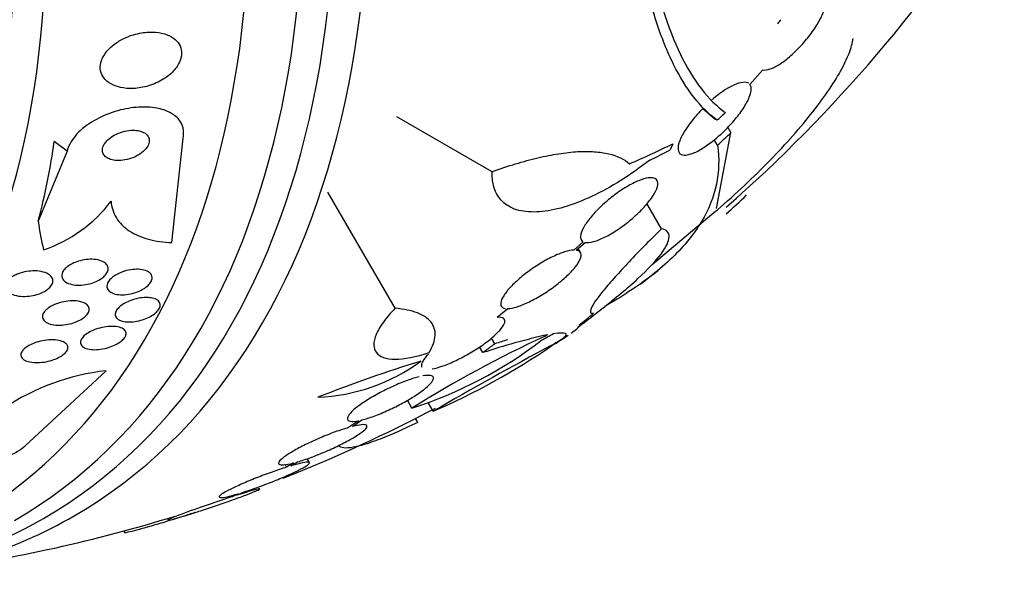
# Model space of a CAD drawing. Units: millimetres. Extents: x 0 to 1476, y 0 to 2569.
# Drawn here: x 526 to 545, y 114 to 125 of the extents above; entities that cross this region are included whole.
import ezdxf

# ---------------------------------------------------------------- set-up
doc = ezdxf.new("R2010")
doc.units = ezdxf.units.MM
doc.layers.add('DV7_Défaut', color=7, linetype='Continuous')
doc.layers.add('Défaut', color=7, linetype='Continuous')

# ---------------------------------------------------------------- blocks, each defined once
blk = doc.blocks.new('SE6')
at = {"layer": 'DV7_Défaut', "color": 7, "linetype": 'Continuous'}
for p, q in [((540.103, 123.326), (540.347, 123.601)), ((539.213, 122.875), (539.447, 122.674)), ((535.239, 121.682), (533.445, 122.717)), ((539.485, 122.652), (539.447, 122.674)), ((539.47, 120.991), (539.745, 122.419)), ((539.745, 122.419), (539.686, 122.522)), ((527.225, 122.069), (526.983, 122.249)), ((529.204, 120.346), (529.412, 122.311)), ((539.49, 122.18), (539.43, 122.284)), ((527.225, 122.069), (526.68, 120.747)), ((533.41, 119.107), (532.145, 121.298)), ((538.435, 120.607), (538.161, 121.082)), ((538.261, 119.93), (539.422, 120.91)), ((536.96, 120.361), (536.783, 120.204)), ((536.827, 120.202), (536.995, 120.349)), ((536.91, 120.156), (536.864, 120.234)), ((535.338, 118.937), (535.539, 119.102)), ((535.291, 118.438), (535.228, 118.546)), ((535.066, 118.272), (535.003, 118.379)), ((527.963, 117.929), (526.437, 116.515)), ((533.729, 117.227), (533.644, 117.374)), ((534.127, 117.166), (534.039, 117.317)), ((532.721, 116.988), (532.534, 116.859)), ((532.606, 116.879), (532.785, 117.002)), ((533.841, 116.955), (533.796, 117.032)), ((531.794, 116.198), (531.751, 116.272)), ((531.363, 116.111), (531.335, 116.16)), ((531.496, 116.191), (531.363, 116.111)), ((531.443, 116.135), (531.57, 116.211)), ((530.453, 115.612), (530.338, 115.556)), ((530.425, 115.583), (530.533, 115.637)), ((529.573, 115.236), (529.455, 115.197)), ((529.548, 115.227), (529.66, 115.264)), ((528.294, 114.908), (528.313, 114.876))]:
    blk.add_line(p, q, dxfattribs=at)
for centre, radius, start, end in [((520.838, 142.416), 28.5, 311.324, 327.5896), ((516.357, 147.267), 33.777, 313.2165, 313.5728), ((520.808, 142.398), 27.528, 312.7393, 313.4671), ((529.277, 132.49), 15.566, 311.8125, 313.7397), ((525.948, 122.712), 2.637, 288.4076, 323.0529), ((520.838, 142.416), 28.6, 306.9612, 307.8142), ((546.111, 97.327), 23.437, 114.9133, 121.8915), ((531.337, 124.761), 7.905, 287.611, 307.6897), ((539.488, 104.681), 14.292, 102.946, 108.0267), ((526.325, 136.619), 20.616, 298.5256, 299.2458), ((525.909, 137.395), 21.461, 298.772, 298.9185), ((531.544, 126.563), 9.473, 299.8878, 301.8906), ((520.838, 142.416), 28.6, 303.0458, 303.3586), ((520.838, 142.416), 28.6, 303.3586, 303.6229), ((573.002, 49.931), 77.665, 118.14761, 120.03662), ((528.96, 129.153), 13.053, 293.3184, 304.57), ((531.807, 120.952), 3.526, 272.3932, 306.3614), ((542.236, 91.301), 28.078, 107.275, 111.4796), ((528.428, 113.672), 4.282, 96.2286, 124.0873), ((520.838, 142.416), 28.5, 291.5435, 297.8907), ((520.838, 142.416), 28.5, 277.7511, 287.1952)]:
    blk.add_arc(centre, radius, start, end, dxfattribs=at)
for centre, major_axis, ratio, start_param, end_param in [((513.944, 138.435), (13.417, -23.239), 0.57735, 0, 3.401435), ((513.484, 138.17), (13.294, -23.026), 0.57735, 0, 3.446829), ((513.06, 137.925), (13.173, -22.816), 0.57735, 0, 3.441293), ((512.353, 137.517), (12.953, -22.435), 0.57735, 0, 3.331213), ((509.878, 136.088), (11.988, -20.764), 0.57735, 0, 3.616357), ((509.525, 135.884), (11.823, -20.477), 0.57735, 0, 3.64051), ((518.498, 117.35), (7.163, 9.628), 0.488997, -0.883896, -0.723327), ((520.339, 133.159), (26.359, -1.421), 0.539131, -0.81643, -0.774204), ((520.666, 133.209), (26.33, -0.494), 0.564576, -0.830773, -0.811152), ((537.635, 129.92), (-9.23, -12.406), 0.488997, -0.453723, -0.395464), ((521.275, 142.668), (14.296, -24.761), 0.687831, 0.079494, 0.106987), ((521.285, 142.674), (14.296, -24.762), 0.619331, 0.088511, 0.108222), ((521.834, 142.99), (14.277, -24.729), 0.699581, 0.014727, 0.027287), ((513.484, 138.17), (13.294, -23.026), 0.57735, 5.983933, 6.283185), ((513.944, 138.435), (13.417, -23.239), 0.57735, 6.023343, 6.283185)]:
    blk.add_ellipse(centre, major_axis=major_axis, ratio=ratio, start_param=start_param, end_param=end_param, dxfattribs=at)
for points, knots in [([(538.214, 125.761), (538.357, 125.007), (538.552, 124.387), (538.912, 123.643), (539.044, 123.426), (539.328, 123.06), (539.479, 122.911), (539.638, 122.796)], [0, 0, 0, 0, 0.5, 0.5, 0.75, 0.75, 1, 1, 1, 1]), ([(539.485, 122.652), (539.175, 122.878), (538.899, 123.229), (538.543, 123.943), (538.434, 124.214), (538.238, 124.819), (538.153, 125.151), (538.079, 125.512)], [0, 0, 0, 0, 0.5, 0.5, 0.75, 0.75, 1, 1, 1, 1]), ([(540.347, 123.601), (540.384, 123.594), (540.431, 123.6), (540.485, 123.619), (540.54, 123.638), (540.603, 123.671), (540.67, 123.715), (540.735, 123.757), (540.805, 123.81), (540.874, 123.871), (540.941, 123.93), (541.01, 123.997), (541.074, 124.067), (541.139, 124.139), (541.201, 124.215), (541.257, 124.289), (541.314, 124.367), (541.365, 124.446), (541.407, 124.52), (541.45, 124.599), (541.484, 124.673), (541.505, 124.738), (541.527, 124.807), (541.537, 124.867), (541.532, 124.914), (541.528, 124.966), (541.507, 125.003), (541.47, 125.022)], [0, 0, 0, 0, 0.107189, 0.107189, 0.107189, 0.214753, 0.214753, 0.214753, 0.318478, 0.318478, 0.318478, 0.420084, 0.420084, 0.420084, 0.523656, 0.523656, 0.523656, 0.632339, 0.632339, 0.632339, 0.747422, 0.747422, 0.747422, 0.86766, 0.86766, 0.86766, 1, 1, 1, 1]), ([(528.14, 124.101), (528.078, 124.058), (528.021, 124.007), (527.976, 123.953), (527.931, 123.899), (527.895, 123.84), (527.874, 123.781), (527.855, 123.726), (527.847, 123.67), (527.852, 123.619), (527.857, 123.569), (527.873, 123.522), (527.898, 123.48), (527.924, 123.437), (527.961, 123.398), (528.006, 123.366), (528.054, 123.332), (528.113, 123.304), (528.176, 123.285), (528.248, 123.263), (528.327, 123.252), (528.409, 123.25), (528.5, 123.248), (528.596, 123.259), (528.69, 123.281), (528.787, 123.304), (528.886, 123.341), (528.975, 123.388), (529.061, 123.433), (529.141, 123.49), (529.206, 123.553), (529.263, 123.61), (529.311, 123.673), (529.342, 123.737), (529.369, 123.793), (529.384, 123.851), (529.385, 123.906), (529.387, 123.958), (529.377, 124.007), (529.357, 124.052), (529.336, 124.097), (529.305, 124.138), (529.265, 124.172), (529.223, 124.21), (529.17, 124.24), (529.112, 124.263), (529.047, 124.288), (528.973, 124.304), (528.896, 124.31), (528.811, 124.317), (528.719, 124.313), (528.628, 124.298), (528.53, 124.282), (528.431, 124.252), (528.338, 124.212), (528.268, 124.182), (528.201, 124.144), (528.14, 124.101)], [0, 0, 0, 0, 0.049709, 0.049709, 0.049709, 0.099721, 0.099721, 0.099721, 0.145803, 0.145803, 0.145803, 0.189611, 0.189611, 0.189611, 0.23506, 0.23506, 0.23506, 0.285133, 0.285133, 0.285133, 0.341577, 0.341577, 0.341577, 0.404105, 0.404105, 0.404105, 0.469384, 0.469384, 0.469384, 0.531662, 0.531662, 0.531662, 0.58647, 0.58647, 0.58647, 0.634122, 0.634122, 0.634122, 0.678369, 0.678369, 0.678369, 0.723216, 0.723216, 0.723216, 0.771757, 0.771757, 0.771757, 0.826071, 0.826071, 0.826071, 0.886685, 0.886685, 0.886685, 0.951491, 0.951491, 0.951491, 1, 1, 1, 1]), ([(539.422, 120.91), (539.598, 121.059), (539.769, 121.21), (540.101, 121.518), (540.264, 121.676), (540.576, 121.992), (540.723, 122.148), (540.999, 122.456), (541.129, 122.61), (541.365, 122.906), (541.471, 123.048), (541.659, 123.321), (541.741, 123.452), (541.877, 123.696), (541.931, 123.809), (542.01, 124.015), (542.036, 124.11), (542.046, 124.192)], [0, 0, 0, 0, 0.125, 0.125, 0.25, 0.25, 0.375, 0.375, 0.5, 0.5, 0.625, 0.625, 0.75, 0.75, 0.875, 0.875, 1, 1, 1, 1]), ([(539.213, 122.875), (539.211, 122.872), (539.208, 122.87), (539.206, 122.868), (539.136, 122.796), (539.071, 122.722), (539.014, 122.65), (538.953, 122.573), (538.899, 122.496), (538.858, 122.425), (538.813, 122.35), (538.781, 122.279), (538.763, 122.219), (538.744, 122.157), (538.741, 122.105), (538.753, 122.067), (538.765, 122.029), (538.792, 122.005), (538.834, 121.997), (538.873, 121.989), (538.926, 121.995), (538.988, 122.016), (539.045, 122.034), (539.111, 122.066), (539.182, 122.107), (539.249, 122.147), (539.32, 122.196), (539.391, 122.251), (539.463, 122.306), (539.535, 122.369), (539.602, 122.433), (539.673, 122.501), (539.742, 122.573), (539.802, 122.644), (539.867, 122.72), (539.925, 122.797), (539.973, 122.869), (540.024, 122.946), (540.063, 123.02), (540.089, 123.084), (540.107, 123.129), (540.119, 123.171), (540.124, 123.207), (540.13, 123.257), (540.123, 123.298), (540.103, 123.326)], [0, 0, 0, 0, 0.002363, 0.002363, 0.002363, 0.071025, 0.071025, 0.071025, 0.144864, 0.144864, 0.144864, 0.223624, 0.223624, 0.223624, 0.304778, 0.304778, 0.304778, 0.384071, 0.384071, 0.384071, 0.457826, 0.457826, 0.457826, 0.525478, 0.525478, 0.525478, 0.589564, 0.589564, 0.589564, 0.65369, 0.65369, 0.65369, 0.720983, 0.720983, 0.720983, 0.793395, 0.793395, 0.793395, 0.871116, 0.871116, 0.871116, 0.924977, 0.924977, 0.924977, 1, 1, 1, 1]), ([(540.079, 123.348), (540.026, 123.383), (539.927, 123.373), (539.669, 123.255), (539.513, 123.148), (539.365, 123.018)], [0, 0, 0, 0, 0.5, 0.5, 1, 1, 1, 1]), ([(529.412, 122.311), (529.424, 122.362), (529.427, 122.414), (529.421, 122.463), (529.413, 122.528), (529.388, 122.59), (529.35, 122.643), (529.311, 122.697), (529.256, 122.744), (529.192, 122.782), (529.123, 122.822), (529.04, 122.853), (528.951, 122.872), (528.851, 122.895), (528.74, 122.904), (528.626, 122.9), (528.499, 122.897), (528.366, 122.878), (528.235, 122.845), (528.095, 122.81), (527.954, 122.758), (527.826, 122.693), (527.699, 122.629), (527.579, 122.55), (527.481, 122.461), (527.394, 122.382), (527.321, 122.292), (527.275, 122.202), (527.252, 122.158), (527.235, 122.113), (527.225, 122.069)], [0, 0, 0, 0, 0.065933, 0.065933, 0.065933, 0.154083, 0.154083, 0.154083, 0.243302, 0.243302, 0.243302, 0.33982, 0.33982, 0.33982, 0.447963, 0.447963, 0.447963, 0.569064, 0.569064, 0.569064, 0.699217, 0.699217, 0.699217, 0.828143, 0.828143, 0.828143, 0.943868, 0.943868, 0.943868, 1, 1, 1, 1]), ([(528.116, 122.37), (528.074, 122.347), (528.034, 122.319), (528, 122.288), (527.966, 122.258), (527.938, 122.224), (527.919, 122.189), (527.903, 122.158), (527.893, 122.126), (527.892, 122.095), (527.891, 122.068), (527.897, 122.042), (527.909, 122.018), (527.92, 121.995), (527.938, 121.974), (527.961, 121.957), (527.985, 121.939), (528.014, 121.924), (528.047, 121.914), (528.083, 121.902), (528.124, 121.895), (528.167, 121.893), (528.215, 121.891), (528.266, 121.894), (528.317, 121.903), (528.373, 121.913), (528.429, 121.93), (528.482, 121.952), (528.536, 121.975), (528.587, 122.004), (528.631, 122.037), (528.672, 122.068), (528.707, 122.103), (528.732, 122.14), (528.753, 122.172), (528.768, 122.206), (528.773, 122.238), (528.778, 122.266), (528.776, 122.295), (528.767, 122.32), (528.759, 122.344), (528.744, 122.366), (528.724, 122.385), (528.703, 122.405), (528.677, 122.421), (528.647, 122.433), (528.614, 122.447), (528.576, 122.456), (528.536, 122.46), (528.491, 122.465), (528.442, 122.465), (528.393, 122.459), (528.339, 122.452), (528.284, 122.439), (528.23, 122.421), (528.191, 122.407), (528.152, 122.39), (528.116, 122.37)], [0, 0, 0, 0, 0.055235, 0.055235, 0.055235, 0.110883, 0.110883, 0.110883, 0.160564, 0.160564, 0.160564, 0.205132, 0.205132, 0.205132, 0.24895, 0.24895, 0.24895, 0.295706, 0.295706, 0.295706, 0.347991, 0.347991, 0.347991, 0.406973, 0.406973, 0.406973, 0.471357, 0.471357, 0.471357, 0.536594, 0.536594, 0.536594, 0.596609, 0.596609, 0.596609, 0.648346, 0.648346, 0.648346, 0.693906, 0.693906, 0.693906, 0.737628, 0.737628, 0.737628, 0.783335, 0.783335, 0.783335, 0.833831, 0.833831, 0.833831, 0.89075, 0.89075, 0.89075, 0.95371, 0.95371, 0.95371, 1, 1, 1, 1]), ([(539.49, 122.18), (539.563, 121.678), (539.464, 121.201), (539.118, 120.625), (539.037, 120.511), (538.854, 120.284), (538.75, 120.172), (538.406, 119.839), (538.134, 119.626), (537.676, 119.325), (537.521, 119.23), (537.357, 119.138)], [0, 0, 0, 0, 0.4478145, 0.4478145, 0.5597681, 0.5597681, 0.6717218, 0.6717218, 0.895629, 0.895629, 1, 1, 1, 1]), ([(535.239, 121.682), (535.543, 121.792), (535.831, 121.879), (536.238, 121.975), (536.371, 122.001), (536.622, 122.04), (536.741, 122.053), (536.965, 122.066), (537.07, 122.065), (537.266, 122.052), (537.357, 122.039), (537.604, 121.98), (537.735, 121.916), (537.832, 121.83)], [0, 0, 0, 0, 0.25, 0.25, 0.375, 0.375, 0.5, 0.5, 0.625, 0.625, 0.75, 0.75, 1, 1, 1, 1]), ([(538.214, 121.899), (538.033, 121.759), (537.851, 121.632), (537.483, 121.402), (537.296, 121.3), (536.937, 121.131), (536.763, 121.064), (536.428, 120.965), (536.272, 120.936), (535.987, 120.915), (535.856, 120.925), (535.633, 120.982), (535.538, 121.03), (535.385, 121.162), (535.329, 121.245), (535.254, 121.441), (535.237, 121.555), (535.239, 121.682)], [0, 0, 0, 0, 0.125, 0.125, 0.25, 0.25, 0.375, 0.375, 0.5, 0.5, 0.625, 0.625, 0.75, 0.75, 0.875, 0.875, 1, 1, 1, 1]), ([(536.995, 120.349), (537.005, 120.347), (537.016, 120.346), (537.028, 120.346), (537.074, 120.345), (537.134, 120.356), (537.202, 120.379), (537.267, 120.401), (537.342, 120.434), (537.42, 120.476), (537.494, 120.517), (537.574, 120.566), (537.652, 120.62), (537.729, 120.674), (537.807, 120.734), (537.879, 120.796), (537.953, 120.859), (538.022, 120.925), (538.083, 120.989), (538.147, 121.056), (538.202, 121.123), (538.246, 121.184), (538.292, 121.249), (538.326, 121.309), (538.346, 121.361), (538.366, 121.415), (538.372, 121.461), (538.362, 121.495), (538.352, 121.53), (538.326, 121.553), (538.286, 121.563), (538.259, 121.57), (538.225, 121.57), (538.185, 121.565), (538.134, 121.557), (538.072, 121.539), (538.004, 121.512), (537.936, 121.484), (537.86, 121.445), (537.782, 121.399), (537.706, 121.354), (537.627, 121.301), (537.55, 121.244), (537.474, 121.187), (537.398, 121.124), (537.33, 121.062), (537.258, 120.997), (537.192, 120.929), (537.136, 120.865), (537.077, 120.798), (537.028, 120.732), (536.99, 120.672), (536.951, 120.61), (536.925, 120.552), (536.914, 120.505), (536.903, 120.456), (536.906, 120.416), (536.926, 120.389), (536.934, 120.377), (536.946, 120.368), (536.96, 120.361)], [0, 0, 0, 0, 0.014264, 0.014264, 0.014264, 0.070516, 0.070516, 0.070516, 0.123623, 0.123623, 0.123623, 0.174494, 0.174494, 0.174494, 0.224857, 0.224857, 0.224857, 0.276456, 0.276456, 0.276456, 0.330533, 0.330533, 0.330533, 0.387465, 0.387465, 0.387465, 0.446484, 0.446484, 0.446484, 0.50573, 0.50573, 0.50573, 0.545252, 0.545252, 0.545252, 0.59673, 0.59673, 0.59673, 0.648299, 0.648299, 0.648299, 0.698715, 0.698715, 0.698715, 0.749196, 0.749196, 0.749196, 0.801456, 0.801456, 0.801456, 0.856522, 0.856522, 0.856522, 0.91437, 0.91437, 0.91437, 0.973746, 0.973746, 0.973746, 1, 1, 1, 1]), ([(528.055, 121.127), (528.063, 121.012), (528.096, 120.907), (528.214, 120.717), (528.297, 120.635), (528.501, 120.5), (528.624, 120.447), (528.895, 120.373), (529.045, 120.352), (529.204, 120.346)], [0, 0, 0, 0, 0.25, 0.25, 0.5, 0.5, 0.75, 0.75, 1, 1, 1, 1]), ([(538.435, 120.607), (538.314, 120.488), (538.198, 120.372), (537.982, 120.151), (537.881, 120.046), (537.694, 119.847), (537.607, 119.752), (537.453, 119.578), (537.386, 119.499), (537.214, 119.286), (537.138, 119.175), (537.078, 119.035), (537.093, 119.003), (537.154, 119.013)], [0, 0, 0, 0, 0.125, 0.125, 0.25, 0.25, 0.375, 0.375, 0.5, 0.5, 0.75, 0.75, 1, 1, 1, 1]), ([(537.308, 119.099), (537.439, 119.199), (537.562, 119.297), (537.79, 119.486), (537.896, 119.578), (538.18, 119.841), (538.325, 119.996), (538.526, 120.264), (538.576, 120.372), (538.579, 120.493), (538.567, 120.527), (538.52, 120.578), (538.484, 120.597), (538.435, 120.607)], [0, 0, 0, 0, 0.125, 0.125, 0.25, 0.25, 0.5, 0.5, 0.75, 0.75, 0.875, 0.875, 1, 1, 1, 1]), ([(536.783, 120.204), (536.735, 120.202), (536.675, 120.191), (536.606, 120.17), (536.538, 120.148), (536.459, 120.117), (536.378, 120.077), (536.298, 120.039), (536.213, 119.992), (536.13, 119.94), (536.049, 119.89), (535.967, 119.833), (535.891, 119.776), (535.815, 119.718), (535.743, 119.658), (535.68, 119.599), (535.616, 119.539), (535.56, 119.48), (535.517, 119.425), (535.472, 119.369), (535.439, 119.316), (535.42, 119.272), (535.401, 119.226), (535.397, 119.187), (535.407, 119.159), (535.419, 119.131), (535.446, 119.112), (535.487, 119.105), (535.489, 119.105), (535.492, 119.104), (535.494, 119.104)], [0, 0, 0, 0, 0.109455, 0.109455, 0.109455, 0.21921, 0.21921, 0.21921, 0.325956, 0.325956, 0.325956, 0.430572, 0.430572, 0.430572, 0.53598, 0.53598, 0.53598, 0.644654, 0.644654, 0.644654, 0.757785, 0.757785, 0.757785, 0.87478, 0.87478, 0.87478, 0.993264, 0.993264, 0.993264, 1, 1, 1, 1]), ([(535.539, 119.102), (535.586, 119.104), (535.646, 119.115), (535.715, 119.137), (535.783, 119.158), (535.861, 119.19), (535.943, 119.23), (536.022, 119.268), (536.107, 119.315), (536.191, 119.367), (536.272, 119.417), (536.354, 119.474), (536.43, 119.531), (536.507, 119.589), (536.579, 119.649), (536.641, 119.707), (536.706, 119.767), (536.762, 119.826), (536.805, 119.88), (536.85, 119.937), (536.883, 119.989), (536.902, 120.033), (536.921, 120.079), (536.925, 120.118), (536.914, 120.146), (536.903, 120.175), (536.876, 120.193), (536.834, 120.2), (536.832, 120.201), (536.83, 120.201), (536.827, 120.202)], [0, 0, 0, 0, 0.109417, 0.109417, 0.109417, 0.219125, 0.219125, 0.219125, 0.325942, 0.325942, 0.325942, 0.430734, 0.430734, 0.430734, 0.536278, 0.536278, 0.536278, 0.644949, 0.644949, 0.644949, 0.757955, 0.757955, 0.757955, 0.874829, 0.874829, 0.874829, 0.993339, 0.993339, 0.993339, 1, 1, 1, 1]), ([(527.968, 119.935), (527.985, 119.916), (527.996, 119.893), (527.999, 119.869), (528.002, 119.845), (527.998, 119.818), (527.986, 119.792), (527.975, 119.767), (527.958, 119.742), (527.934, 119.719), (527.912, 119.696), (527.884, 119.674), (527.853, 119.654), (527.82, 119.634), (527.783, 119.615), (527.745, 119.6), (527.703, 119.583), (527.658, 119.57), (527.613, 119.56), (527.563, 119.55), (527.512, 119.544), (527.464, 119.543), (527.411, 119.542), (527.36, 119.546), (527.315, 119.556), (527.269, 119.567), (527.228, 119.583), (527.196, 119.605), (527.166, 119.625), (527.144, 119.651), (527.134, 119.68), (527.124, 119.705), (527.123, 119.733), (527.132, 119.762), (527.139, 119.787), (527.154, 119.813), (527.174, 119.838), (527.194, 119.861), (527.22, 119.884), (527.249, 119.904), (527.279, 119.925), (527.313, 119.944), (527.35, 119.961), (527.39, 119.978), (527.433, 119.993), (527.476, 120.004), (527.524, 120.017), (527.574, 120.025), (527.622, 120.028), (527.675, 120.032), (527.727, 120.031), (527.774, 120.024), (527.823, 120.017), (527.868, 120.004), (527.904, 119.985), (527.93, 119.971), (527.952, 119.954), (527.968, 119.935)], [0, 0, 0, 0, 0.048119, 0.048119, 0.048119, 0.096483, 0.096483, 0.096483, 0.141759, 0.141759, 0.141759, 0.18578, 0.18578, 0.18578, 0.232104, 0.232104, 0.232104, 0.283392, 0.283392, 0.283392, 0.341082, 0.341082, 0.341082, 0.404487, 0.404487, 0.404487, 0.469818, 0.469818, 0.469818, 0.531093, 0.531093, 0.531093, 0.584283, 0.584283, 0.584283, 0.630602, 0.630602, 0.630602, 0.674335, 0.674335, 0.674335, 0.719561, 0.719561, 0.719561, 0.769288, 0.769288, 0.769288, 0.825334, 0.825334, 0.825334, 0.887571, 0.887571, 0.887571, 0.952851, 0.952851, 0.952851, 1, 1, 1, 1]), ([(526.304, 119.758), (526.355, 119.777), (526.409, 119.791), (526.462, 119.8), (526.515, 119.809), (526.569, 119.813), (526.619, 119.812), (526.675, 119.811), (526.728, 119.804), (526.775, 119.791), (526.823, 119.778), (526.865, 119.759), (526.896, 119.735), (526.92, 119.717), (526.938, 119.695), (526.948, 119.671), (526.959, 119.646), (526.961, 119.619), (526.954, 119.592), (526.948, 119.567), (526.934, 119.542), (526.915, 119.518), (526.896, 119.495), (526.872, 119.474), (526.844, 119.454), (526.814, 119.433), (526.781, 119.415), (526.745, 119.399), (526.706, 119.382), (526.663, 119.368), (526.62, 119.357), (526.571, 119.345), (526.52, 119.337), (526.471, 119.334), (526.416, 119.33), (526.361, 119.331), (526.312, 119.338), (526.259, 119.346), (526.21, 119.36), (526.17, 119.379), (526.132, 119.397), (526.1, 119.422), (526.081, 119.45), (526.067, 119.471), (526.059, 119.495), (526.059, 119.519), (526.058, 119.543), (526.065, 119.57), (526.08, 119.595), (526.093, 119.618), (526.113, 119.642), (526.137, 119.663), (526.162, 119.684), (526.191, 119.704), (526.223, 119.721), (526.249, 119.735), (526.276, 119.747), (526.304, 119.758)], [0, 0, 0, 0, 0.06023, 0.06023, 0.06023, 0.120138, 0.120138, 0.120138, 0.185975, 0.185975, 0.185975, 0.252905, 0.252905, 0.252905, 0.303834, 0.303834, 0.303834, 0.355149, 0.355149, 0.355149, 0.400537, 0.400537, 0.400537, 0.443162, 0.443162, 0.443162, 0.48733, 0.48733, 0.48733, 0.536279, 0.536279, 0.536279, 0.592148, 0.592148, 0.592148, 0.655192, 0.655192, 0.655192, 0.722344, 0.722344, 0.722344, 0.786997, 0.786997, 0.786997, 0.833654, 0.833654, 0.833654, 0.880565, 0.880565, 0.880565, 0.923563, 0.923563, 0.923563, 0.966304, 0.966304, 0.966304, 1, 1, 1, 1]), ([(528.271, 119.793), (528.321, 119.811), (528.374, 119.825), (528.425, 119.833), (528.476, 119.841), (528.527, 119.844), (528.573, 119.842), (528.622, 119.84), (528.668, 119.832), (528.706, 119.819), (528.744, 119.806), (528.775, 119.787), (528.796, 119.764), (528.816, 119.743), (528.828, 119.717), (528.829, 119.689), (528.83, 119.665), (528.824, 119.638), (528.81, 119.612), (528.797, 119.587), (528.777, 119.562), (528.753, 119.539), (528.729, 119.516), (528.699, 119.493), (528.666, 119.474), (528.632, 119.453), (528.594, 119.434), (528.554, 119.419), (528.511, 119.402), (528.465, 119.388), (528.42, 119.379), (528.37, 119.368), (528.32, 119.363), (528.273, 119.362), (528.223, 119.361), (528.175, 119.366), (528.134, 119.376), (528.092, 119.386), (528.056, 119.402), (528.029, 119.423), (528.004, 119.443), (527.987, 119.467), (527.98, 119.494), (527.973, 119.518), (527.975, 119.545), (527.986, 119.573), (527.995, 119.597), (528.011, 119.623), (528.033, 119.647), (528.055, 119.671), (528.082, 119.694), (528.112, 119.714), (528.144, 119.736), (528.18, 119.755), (528.217, 119.772), (528.235, 119.78), (528.253, 119.787), (528.271, 119.793)], [0, 0, 0, 0, 0.06045, 0.06045, 0.06045, 0.120712, 0.120712, 0.120712, 0.184089, 0.184089, 0.184089, 0.246391, 0.246391, 0.246391, 0.30315, 0.30315, 0.30315, 0.353251, 0.353251, 0.353251, 0.399203, 0.399203, 0.399203, 0.444631, 0.444631, 0.444631, 0.49262, 0.49262, 0.49262, 0.545332, 0.545332, 0.545332, 0.603625, 0.603625, 0.603625, 0.666247, 0.666247, 0.666247, 0.729382, 0.729382, 0.729382, 0.788117, 0.788117, 0.788117, 0.839959, 0.839959, 0.839959, 0.886556, 0.886556, 0.886556, 0.931589, 0.931589, 0.931589, 0.978478, 0.978478, 0.978478, 1, 1, 1, 1]), ([(527.009, 119.185), (527.058, 119.205), (527.111, 119.22), (527.164, 119.23), (527.216, 119.24), (527.269, 119.246), (527.319, 119.247), (527.372, 119.248), (527.424, 119.244), (527.469, 119.234), (527.513, 119.224), (527.553, 119.208), (527.583, 119.188), (527.61, 119.169), (527.629, 119.145), (527.638, 119.119), (527.645, 119.096), (527.644, 119.071), (527.635, 119.045), (527.626, 119.022), (527.611, 118.998), (527.59, 118.975), (527.57, 118.953), (527.544, 118.932), (527.514, 118.912), (527.483, 118.892), (527.447, 118.873), (527.41, 118.857), (527.368, 118.84), (527.324, 118.825), (527.279, 118.814), (527.229, 118.802), (527.177, 118.794), (527.128, 118.791), (527.075, 118.787), (527.022, 118.789), (526.975, 118.796), (526.927, 118.803), (526.883, 118.816), (526.848, 118.834), (526.815, 118.851), (526.79, 118.873), (526.776, 118.899), (526.763, 118.921), (526.759, 118.947), (526.764, 118.974), (526.769, 118.997), (526.781, 119.021), (526.799, 119.045), (526.817, 119.067), (526.84, 119.089), (526.868, 119.109), (526.896, 119.13), (526.929, 119.149), (526.964, 119.166), (526.979, 119.173), (526.994, 119.179), (527.009, 119.185)], [0, 0, 0, 0, 0.060221, 0.060221, 0.060221, 0.120184, 0.120184, 0.120184, 0.184672, 0.184672, 0.184672, 0.249252, 0.249252, 0.249252, 0.308164, 0.308164, 0.308164, 0.359069, 0.359069, 0.359069, 0.404434, 0.404434, 0.404434, 0.44849, 0.44849, 0.44849, 0.494861, 0.494861, 0.494861, 0.546175, 0.546175, 0.546175, 0.603831, 0.603831, 0.603831, 0.667107, 0.667107, 0.667107, 0.732212, 0.732212, 0.732212, 0.793238, 0.793238, 0.793238, 0.846269, 0.846269, 0.846269, 0.892547, 0.892547, 0.892547, 0.93631, 0.93631, 0.93631, 0.981585, 0.981585, 0.981585, 1, 1, 1, 1]), ([(528.809, 119.304), (528.848, 119.298), (528.883, 119.287), (528.911, 119.272), (528.939, 119.256), (528.96, 119.237), (528.971, 119.214), (528.982, 119.192), (528.985, 119.168), (528.979, 119.142), (528.974, 119.119), (528.961, 119.094), (528.942, 119.07), (528.924, 119.047), (528.9, 119.024), (528.872, 119.002), (528.843, 118.98), (528.809, 118.959), (528.773, 118.941), (528.734, 118.921), (528.692, 118.904), (528.649, 118.891), (528.602, 118.876), (528.553, 118.864), (528.507, 118.858), (528.456, 118.85), (528.406, 118.848), (528.361, 118.85), (528.314, 118.853), (528.271, 118.861), (528.236, 118.875), (528.202, 118.888), (528.174, 118.906), (528.157, 118.928), (528.141, 118.948), (528.133, 118.972), (528.134, 118.998), (528.135, 119.021), (528.144, 119.046), (528.159, 119.071), (528.174, 119.094), (528.195, 119.118), (528.221, 119.14), (528.247, 119.162), (528.278, 119.184), (528.312, 119.203), (528.348, 119.223), (528.388, 119.241), (528.43, 119.256), (528.475, 119.273), (528.522, 119.286), (528.568, 119.295), (528.619, 119.305), (528.669, 119.31), (528.716, 119.311), (528.749, 119.311), (528.78, 119.309), (528.809, 119.304)], [0, 0, 0, 0, 0.057098, 0.057098, 0.057098, 0.114508, 0.114508, 0.114508, 0.167171, 0.167171, 0.167171, 0.214882, 0.214882, 0.214882, 0.260727, 0.260727, 0.260727, 0.307881, 0.307881, 0.307881, 0.358761, 0.358761, 0.358761, 0.414715, 0.414715, 0.414715, 0.475409, 0.475409, 0.475409, 0.538193, 0.538193, 0.538193, 0.598656, 0.598656, 0.598656, 0.653275, 0.653275, 0.653275, 0.702062, 0.702062, 0.702062, 0.74792, 0.74792, 0.74792, 0.794272, 0.794272, 0.794272, 0.843857, 0.843857, 0.843857, 0.898382, 0.898382, 0.898382, 0.957991, 0.957991, 0.957991, 1, 1, 1, 1]), ([(533.41, 119.107), (533.323, 119.018), (533.25, 118.931), (533.13, 118.765), (533.085, 118.687), (533.025, 118.544), (533.01, 118.477), (533.011, 118.362), (533.027, 118.313), (533.088, 118.232), (533.133, 118.201), (533.25, 118.158), (533.324, 118.147), (533.579, 118.146), (533.799, 118.188), (534.051, 118.273)], [0, 0, 0, 0, 0.125, 0.125, 0.25, 0.25, 0.375, 0.375, 0.5, 0.5, 0.625, 0.625, 0.75, 0.75, 1, 1, 1, 1]), ([(534.051, 118.273), (534.122, 118.39), (534.159, 118.497), (534.171, 118.689), (534.145, 118.775), (534.032, 118.917), (533.945, 118.976), (533.716, 119.064), (533.576, 119.093), (533.41, 119.107)], [0, 0, 0, 0, 0.25, 0.25, 0.5, 0.5, 0.75, 0.75, 1, 1, 1, 1]), ([(534.108, 117.965), (534.166, 117.975), (534.236, 117.994), (534.313, 118.021), (534.391, 118.048), (534.477, 118.084), (534.564, 118.126), (534.65, 118.167), (534.74, 118.215), (534.826, 118.265), (534.91, 118.315), (534.994, 118.368), (535.069, 118.421), (535.144, 118.474), (535.213, 118.529), (535.271, 118.579), (535.329, 118.631), (535.378, 118.681), (535.413, 118.725), (535.449, 118.77), (535.471, 118.81), (535.478, 118.842), (535.486, 118.876), (535.477, 118.901), (535.454, 118.917), (535.431, 118.933), (535.392, 118.94), (535.34, 118.937), (535.339, 118.937), (535.339, 118.937), (535.338, 118.937)], [0, 0, 0, 0, 0.111048, 0.111048, 0.111048, 0.222336, 0.222336, 0.222336, 0.331316, 0.331316, 0.331316, 0.438344, 0.438344, 0.438344, 0.545443, 0.545443, 0.545443, 0.654526, 0.654526, 0.654526, 0.766724, 0.766724, 0.766724, 0.881943, 0.881943, 0.881943, 0.998766, 0.998766, 0.998766, 1, 1, 1, 1]), ([(527.766, 118.711), (527.816, 118.729), (527.87, 118.743), (527.922, 118.753), (527.975, 118.762), (528.027, 118.767), (528.075, 118.767), (528.125, 118.766), (528.172, 118.761), (528.211, 118.75), (528.249, 118.74), (528.281, 118.725), (528.304, 118.705), (528.324, 118.687), (528.336, 118.665), (528.339, 118.641), (528.341, 118.62), (528.336, 118.597), (528.323, 118.573), (528.311, 118.551), (528.293, 118.528), (528.27, 118.507), (528.246, 118.485), (528.217, 118.464), (528.185, 118.445), (528.151, 118.425), (528.112, 118.406), (528.072, 118.391), (528.028, 118.373), (527.981, 118.359), (527.935, 118.349), (527.884, 118.337), (527.832, 118.33), (527.784, 118.328), (527.732, 118.325), (527.683, 118.327), (527.64, 118.335), (527.598, 118.343), (527.561, 118.356), (527.533, 118.374), (527.508, 118.39), (527.489, 118.411), (527.482, 118.434), (527.475, 118.455), (527.475, 118.478), (527.484, 118.502), (527.492, 118.524), (527.507, 118.547), (527.528, 118.569), (527.548, 118.591), (527.575, 118.612), (527.604, 118.632), (527.636, 118.653), (527.672, 118.672), (527.71, 118.689), (527.728, 118.697), (527.747, 118.704), (527.766, 118.711)], [0, 0, 0, 0, 0.061356, 0.061356, 0.061356, 0.122567, 0.122567, 0.122567, 0.18607, 0.18607, 0.18607, 0.247333, 0.247333, 0.247333, 0.302469, 0.302469, 0.302469, 0.351338, 0.351338, 0.351338, 0.396917, 0.396917, 0.396917, 0.442756, 0.442756, 0.442756, 0.491728, 0.491728, 0.491728, 0.545728, 0.545728, 0.545728, 0.605195, 0.605195, 0.605195, 0.668285, 0.668285, 0.668285, 0.730731, 0.730731, 0.730731, 0.7879, 0.7879, 0.7879, 0.838283, 0.838283, 0.838283, 0.884239, 0.884239, 0.884239, 0.929495, 0.929495, 0.929495, 0.977257, 0.977257, 0.977257, 1, 1, 1, 1]), ([(536.397, 118.631), (536.515, 118.65), (536.588, 118.653), (536.649, 118.623), (536.636, 118.592), (536.578, 118.543)], [0, 0, 0, 0, 0.5, 0.5, 1, 1, 1, 1]), ([(536.73, 118.638), (536.743, 118.646), (536.754, 118.654), (536.828, 118.706), (536.866, 118.741), (536.878, 118.766)], [0, 0, 0, 0, 0.148503, 0.148503, 1, 1, 1, 1]), ([(527.228, 118.417), (527.239, 118.4), (527.244, 118.38), (527.242, 118.359), (527.24, 118.339), (527.231, 118.316), (527.216, 118.295), (527.201, 118.274), (527.18, 118.253), (527.155, 118.233), (527.128, 118.213), (527.097, 118.194), (527.063, 118.177), (527.025, 118.158), (526.984, 118.142), (526.942, 118.128), (526.894, 118.113), (526.844, 118.102), (526.795, 118.094), (526.741, 118.086), (526.687, 118.082), (526.637, 118.083), (526.584, 118.085), (526.534, 118.091), (526.491, 118.103), (526.451, 118.115), (526.416, 118.131), (526.392, 118.153), (526.371, 118.171), (526.357, 118.194), (526.355, 118.218), (526.352, 118.239), (526.357, 118.262), (526.37, 118.285), (526.381, 118.306), (526.4, 118.327), (526.423, 118.347), (526.446, 118.368), (526.475, 118.387), (526.506, 118.405), (526.541, 118.424), (526.58, 118.441), (526.62, 118.455), (526.665, 118.471), (526.713, 118.484), (526.761, 118.494), (526.814, 118.504), (526.868, 118.51), (526.919, 118.512), (526.973, 118.513), (527.026, 118.51), (527.071, 118.501), (527.116, 118.492), (527.155, 118.478), (527.185, 118.459), (527.203, 118.447), (527.218, 118.433), (527.228, 118.417)], [0, 0, 0, 0, 0.045047, 0.045047, 0.045047, 0.090202, 0.090202, 0.090202, 0.134172, 0.134172, 0.134172, 0.179599, 0.179599, 0.179599, 0.229399, 0.229399, 0.229399, 0.285386, 0.285386, 0.285386, 0.347542, 0.347542, 0.347542, 0.412919, 0.412919, 0.412919, 0.475816, 0.475816, 0.475816, 0.531211, 0.531211, 0.531211, 0.578954, 0.578954, 0.578954, 0.622925, 0.622925, 0.622925, 0.667429, 0.667429, 0.667429, 0.715756, 0.715756, 0.715756, 0.770075, 0.770075, 0.770075, 0.830875, 0.830875, 0.830875, 0.895857, 0.895857, 0.895857, 0.959734, 0.959734, 0.959734, 1, 1, 1, 1]), ([(534.04, 118.244), (534.016, 118.219), (533.995, 118.196), (533.977, 118.174), (533.941, 118.128), (533.918, 118.087), (533.91, 118.055), (533.904, 118.032), (533.906, 118.012), (533.915, 117.997)], [0, 0, 0, 0, 0.22149, 0.22149, 0.22149, 0.67747, 0.67747, 0.67747, 1, 1, 1, 1]), ([(533.868, 117.817), (533.801, 117.801), (533.722, 117.777), (533.637, 117.746), (533.553, 117.716), (533.461, 117.678), (533.369, 117.636), (533.278, 117.595), (533.185, 117.549), (533.098, 117.501), (533.012, 117.454), (532.929, 117.405), (532.856, 117.358), (532.783, 117.311), (532.718, 117.264), (532.666, 117.222), (532.614, 117.179), (532.573, 117.139), (532.547, 117.105), (532.521, 117.071), (532.508, 117.042), (532.511, 117.02), (532.515, 116.999), (532.534, 116.984), (532.567, 116.978), (532.601, 116.972), (532.65, 116.975), (532.711, 116.986), (532.714, 116.987), (532.718, 116.987), (532.721, 116.988)], [0, 0, 0, 0, 0.111579, 0.111579, 0.111579, 0.223359, 0.223359, 0.223359, 0.333281, 0.333281, 0.333281, 0.441153, 0.441153, 0.441153, 0.548351, 0.548351, 0.548351, 0.656486, 0.656486, 0.656486, 0.766747, 0.766747, 0.766747, 0.879446, 0.879446, 0.879446, 0.993854, 0.993854, 0.993854, 1, 1, 1, 1]), ([(532.785, 117.002), (532.853, 117.019), (532.933, 117.044), (533.017, 117.075), (533.102, 117.106), (533.194, 117.144), (533.286, 117.187), (533.377, 117.228), (533.469, 117.275), (533.557, 117.322), (533.642, 117.369), (533.725, 117.418), (533.797, 117.465), (533.869, 117.512), (533.933, 117.559), (533.985, 117.601), (534.036, 117.644), (534.076, 117.683), (534.101, 117.717), (534.127, 117.75), (534.138, 117.779), (534.134, 117.8), (534.13, 117.821), (534.11, 117.834), (534.076, 117.84), (534.041, 117.845), (533.992, 117.842), (533.931, 117.831)], [0, 0, 0, 0, 0.11235, 0.11235, 0.11235, 0.2249, 0.2249, 0.2249, 0.335615, 0.335615, 0.335615, 0.444364, 0.444364, 0.444364, 0.552512, 0.552512, 0.552512, 0.661621, 0.661621, 0.661621, 0.772839, 0.772839, 0.772839, 0.886473, 0.886473, 0.886473, 1, 1, 1, 1]), ([(532.534, 116.859), (532.458, 116.837), (532.371, 116.809), (532.28, 116.776), (532.189, 116.743), (532.092, 116.704), (531.997, 116.664), (531.904, 116.623), (531.809, 116.58), (531.722, 116.537), (531.637, 116.495), (531.556, 116.452), (531.487, 116.412), (531.419, 116.372), (531.36, 116.335), (531.316, 116.302), (531.272, 116.269), (531.241, 116.24), (531.225, 116.217), (531.209, 116.194), (531.209, 116.176), (531.223, 116.166), (531.238, 116.156), (531.268, 116.152), (531.313, 116.156), (531.357, 116.159), (531.417, 116.171), (531.487, 116.189), (531.49, 116.189), (531.493, 116.19), (531.496, 116.191)], [0, 0, 0, 0, 0.112508, 0.112508, 0.112508, 0.225177, 0.225177, 0.225177, 0.336477, 0.336477, 0.336477, 0.445766, 0.445766, 0.445766, 0.553769, 0.553769, 0.553769, 0.661746, 0.661746, 0.661746, 0.770934, 0.770934, 0.770934, 0.88205, 0.88205, 0.88205, 0.995005, 0.995005, 0.995005, 1, 1, 1, 1]), ([(531.57, 116.211), (531.647, 116.234), (531.734, 116.263), (531.825, 116.297), (531.916, 116.33), (532.013, 116.369), (532.108, 116.41), (532.201, 116.45), (532.295, 116.494), (532.382, 116.537), (532.466, 116.579), (532.546, 116.622), (532.614, 116.662), (532.682, 116.701), (532.739, 116.739), (532.782, 116.771), (532.826, 116.804), (532.856, 116.832), (532.87, 116.854), (532.885, 116.877), (532.885, 116.894), (532.869, 116.903), (532.853, 116.913), (532.821, 116.916), (532.776, 116.912), (532.732, 116.907), (532.674, 116.896), (532.606, 116.879)], [0, 0, 0, 0, 0.113459, 0.113459, 0.113459, 0.227083, 0.227083, 0.227083, 0.339314, 0.339314, 0.339314, 0.449573, 0.449573, 0.449573, 0.558616, 0.558616, 0.558616, 0.667687, 0.667687, 0.667687, 0.777983, 0.777983, 0.777983, 0.890197, 0.890197, 0.890197, 1, 1, 1, 1]), ([(533.841, 116.955), (533.688, 116.882), (533.545, 116.816), (533.278, 116.701), (533.154, 116.65), (532.929, 116.569), (532.83, 116.537), (532.657, 116.492), (532.582, 116.478), (532.462, 116.471), (532.416, 116.476), (532.367, 116.5), (532.353, 116.511), (532.345, 116.526)], [0, 0, 0, 0, 0.179065, 0.179065, 0.358129, 0.358129, 0.537194, 0.537194, 0.716258, 0.716258, 0.895323, 0.895323, 1, 1, 1, 1]), ([(526.437, 116.515), (526.4, 116.478), (526.351, 116.441), (526.293, 116.406), (526.228, 116.367), (526.149, 116.33), (526.064, 116.298), (525.977, 116.265), (525.881, 116.237), (525.783, 116.214), (525.677, 116.189), (525.566, 116.17), (525.458, 116.158), (525.337, 116.144), (525.217, 116.138), (525.105, 116.14), (524.98, 116.143), (524.863, 116.155), (524.761, 116.176), (524.652, 116.198), (524.559, 116.231), (524.489, 116.272), (524.421, 116.312), (524.375, 116.361), (524.358, 116.415), (524.343, 116.463), (524.351, 116.517), (524.385, 116.571), (524.398, 116.591), (524.413, 116.61), (524.433, 116.63)], [0, 0, 0, 0, 0.078622, 0.078622, 0.078622, 0.166531, 0.166531, 0.166531, 0.256444, 0.256444, 0.256444, 0.354396, 0.354396, 0.354396, 0.464387, 0.464387, 0.464387, 0.587158, 0.587158, 0.587158, 0.717892, 0.717892, 0.717892, 0.845599, 0.845599, 0.845599, 0.958869, 0.958869, 0.958869, 1, 1, 1, 1]), ([(531.363, 116.111), (531.279, 116.085), (531.185, 116.053), (531.09, 116.019), (530.994, 115.985), (530.894, 115.948), (530.798, 115.91), (530.703, 115.873), (530.609, 115.834), (530.524, 115.797), (530.44, 115.76), (530.364, 115.725), (530.3, 115.693), (530.238, 115.662), (530.187, 115.634), (530.152, 115.611), (530.117, 115.588), (530.096, 115.57), (530.091, 115.558), (530.086, 115.546), (530.097, 115.539), (530.122, 115.539), (530.148, 115.539), (530.19, 115.545), (530.244, 115.556), (530.3, 115.569), (530.372, 115.588), (530.453, 115.612)], [0, 0, 0, 0, 0.113285, 0.113285, 0.113285, 0.226696, 0.226696, 0.226696, 0.339231, 0.339231, 0.339231, 0.449864, 0.449864, 0.449864, 0.558696, 0.558696, 0.558696, 0.666632, 0.666632, 0.666632, 0.774931, 0.774931, 0.774931, 0.884671, 0.884671, 0.884671, 1, 1, 1, 1]), ([(530.533, 115.637), (530.618, 115.663), (530.712, 115.695), (530.808, 115.729), (530.904, 115.764), (531.004, 115.801), (531.099, 115.839), (531.194, 115.877), (531.288, 115.916), (531.372, 115.953), (531.455, 115.989), (531.53, 116.024), (531.592, 116.056), (531.654, 116.087), (531.703, 116.114), (531.738, 116.137), (531.772, 116.159), (531.791, 116.177), (531.795, 116.188), (531.799, 116.2), (531.787, 116.206), (531.76, 116.206), (531.733, 116.205), (531.69, 116.199), (531.635, 116.186), (531.582, 116.174), (531.516, 116.157), (531.443, 116.135)], [0, 0, 0, 0, 0.114367, 0.114367, 0.114367, 0.228866, 0.228866, 0.228866, 0.342428, 0.342428, 0.342428, 0.454073, 0.454073, 0.454073, 0.563968, 0.563968, 0.563968, 0.673035, 0.673035, 0.673035, 0.782509, 0.782509, 0.782509, 0.893431, 0.893431, 0.893431, 1, 1, 1, 1]), ([(529.66, 115.264), (529.677, 115.269), (529.694, 115.275), (529.711, 115.28), (529.804, 115.31), (529.905, 115.344), (530.004, 115.377), (530.103, 115.411), (530.203, 115.446), (530.297, 115.479), (530.39, 115.512), (530.478, 115.543), (530.554, 115.572), (530.629, 115.6), (530.694, 115.625), (530.744, 115.645), (530.793, 115.665), (530.828, 115.68), (530.846, 115.69), (530.864, 115.7), (530.867, 115.705), (530.854, 115.704), (530.841, 115.703), (530.811, 115.697), (530.768, 115.686), (530.725, 115.674), (530.667, 115.658), (530.599, 115.637), (530.546, 115.621), (530.487, 115.603), (530.425, 115.583)], [0, 0, 0, 0, 0.021027, 0.021027, 0.021027, 0.135838, 0.135838, 0.135838, 0.251209, 0.251209, 0.251209, 0.365836, 0.365836, 0.365836, 0.478522, 0.478522, 0.478522, 0.588977, 0.588977, 0.588977, 0.697909, 0.697909, 0.697909, 0.806642, 0.806642, 0.806642, 0.916532, 0.916532, 0.916532, 1, 1, 1, 1]), ([(530.338, 115.556), (530.321, 115.55), (530.304, 115.545), (530.287, 115.539), (530.194, 115.509), (530.094, 115.476), (529.996, 115.443), (529.896, 115.409), (529.795, 115.374), (529.702, 115.341), (529.608, 115.309), (529.519, 115.276), (529.442, 115.248), (529.366, 115.22), (529.299, 115.195), (529.248, 115.174), (529.198, 115.154), (529.162, 115.138), (529.142, 115.128), (529.122, 115.117), (529.119, 115.112), (529.13, 115.112), (529.142, 115.113), (529.17, 115.118), (529.212, 115.129), (529.254, 115.14), (529.311, 115.156), (529.379, 115.176), (529.436, 115.193), (529.502, 115.213), (529.573, 115.236)], [0, 0, 0, 0, 0.020775, 0.020775, 0.020775, 0.134399, 0.134399, 0.134399, 0.248659, 0.248659, 0.248659, 0.362298, 0.362298, 0.362298, 0.474054, 0.474054, 0.474054, 0.583546, 0.583546, 0.583546, 0.691434, 0.691434, 0.691434, 0.799054, 0.799054, 0.799054, 0.907809, 0.907809, 0.907809, 1, 1, 1, 1]), ([(529.455, 115.197), (529.426, 115.188), (529.395, 115.178), (529.365, 115.169), (529.267, 115.138), (529.164, 115.107), (529.066, 115.077), (528.965, 115.047), (528.867, 115.018), (528.777, 114.992), (528.688, 114.966), (528.605, 114.943), (528.537, 114.925), (528.47, 114.907), (528.415, 114.894), (528.377, 114.885), (528.34, 114.877), (528.318, 114.874), (528.314, 114.876), (528.313, 114.876), (528.313, 114.876), (528.313, 114.876)], [0, 0, 0, 0, 0.057508, 0.057508, 0.057508, 0.242876, 0.242876, 0.242876, 0.431224, 0.431224, 0.431224, 0.619546, 0.619546, 0.619546, 0.804703, 0.804703, 0.804703, 0.985019, 0.985019, 0.985019, 1, 1, 1, 1])]:
    blk.add_open_spline(points, degree=3, knots=knots, dxfattribs=at)
for points, degree in [([(540.684, 124.541), (540.663, 124.517), (540.642, 124.493), (540.622, 124.469)], 3), ([(538.649, 122.207), (538.623, 122.149), (538.596, 122.091)], 2), ([(535.535, 118.513), (535.457, 118.489), (535.375, 118.464), (535.291, 118.438)], 3), ([(536.366, 118.405), (536.458, 118.462), (536.548, 118.52)], 2), ([(535.291, 118.438), (535.179, 118.354), (535.066, 118.272)], 2), ([(529.634, 115.255), (529.606, 115.246), (529.577, 115.236), (529.548, 115.227)], 3)]:
    blk.add_open_spline(points, degree=degree, dxfattribs=at)

msp = doc.modelspace()

# ---------------------------------------------------------------- block references
at = {"layer": 'Défaut'}
msp.add_blockref('SE6', (0, 0), dxfattribs=at)

doc.saveas('drawing.dxf')
